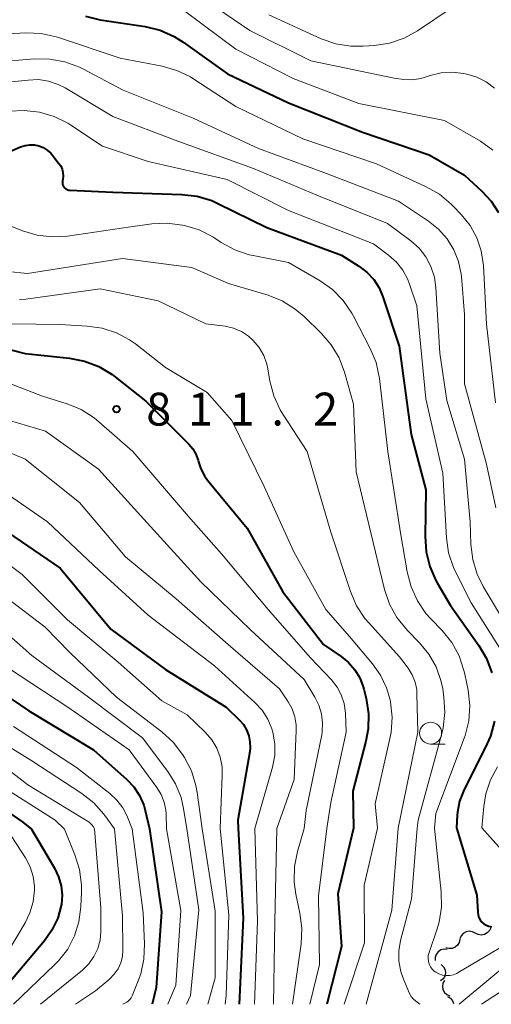
# Model space of a CAD drawing. Units: metres. Extents: x -62000 to -60000, y 19500 to 21000.
# Drawn here: x -61286 to -61232, y 19500 to 19612 of the extents above; entities that cross this region are included whole.
import ezdxf

# ---------------------------------------------------------------- set-up
doc = ezdxf.new("R2010")
doc.units = ezdxf.units.M
for name, color, linetype, lineweight in [('510200_細流', 7, 'Continuous', 30), ('633100_広葉樹林', 7, 'Continuous', 13), ('710100_等高線(計曲線)', 7, 'Continuous', 40), ('710200_等高線(主曲線)', 7, 'Continuous', 13), ('731200_図化機測定による標高点', 7, 'Continuous', 40)]:
    doc.layers.add(name, color=color, linetype=linetype, lineweight=lineweight)
doc.styles.add('Style-WORKING', font='MS Gothic.ttf')

msp = doc.modelspace()

# ---------------------------------------------------------------- linework, layer by layer
at = {"layer": '510200_細流', "linetype": 'Continuous', "lineweight": 30, "flags": 128}
for points in [[(-61231.99, 19508.73), (-61232.14, 19508.4), (-61232.39, 19508.13), (-61232.71, 19507.95), (-61233.07, 19507.88), (-61233.43, 19507.94), (-61233.76, 19508.1)], [(-61235.5, 19507.41), (-61235.58, 19507.05), (-61235.77, 19506.74), (-61236.05, 19506.5), (-61236.39, 19506.37), (-61236.76, 19506.35), (-61237.11, 19506.45)], [(-61233.76, 19508.1), (-61234.08, 19508.27), (-61234.45, 19508.33), (-61234.81, 19508.26), (-61235.13, 19508.08), (-61235.38, 19507.81), (-61235.52, 19507.48)], [(-61236.96, 19506.26), (-61237.33, 19506.28), (-61237.68, 19506.19), (-61237.99, 19505.98), (-61238.21, 19505.69), (-61238.33, 19505.35), (-61238.34, 19504.98)], [(-61237.62, 19504.53), (-61237.36, 19504.27), (-61237.2, 19503.94), (-61237.16, 19503.58), (-61237.23, 19503.22), (-61237.42, 19502.9), (-61237.7, 19502.66)], [(-61237.27, 19502.72), (-61237.45, 19502.4), (-61237.5, 19502.04), (-61237.44, 19501.67), (-61237.27, 19501.35), (-61237, 19501.1), (-61236.66, 19500.95)], [(-61236.9, 19500.89), (-61236.59, 19500.69), (-61236.36, 19500.4), (-61236.25, 19500.1)]]:
    msp.add_lwpolyline(points, dxfattribs=at)
at = {"layer": '633100_広葉樹林', "linetype": 'Continuous', "lineweight": 13}
msp.add_line((-61238.84, 19529.65), (-61237.17, 19529.65), dxfattribs=at)
msp.add_circle((-61238.84, 19530.9), 1.25, dxfattribs=at)
at = {"layer": '710100_等高線(計曲線)', "linetype": 'Continuous', "lineweight": 40, "flags": 128}
for points, elevation in [([(-61278.14, 19612.61), (-61276.45, 19612.19), (-61271.32, 19611.42), (-61269.62, 19611.01), (-61268.03, 19610.31), (-61266.99, 19609.66), (-61261.95, 19606.05), (-61255, 19602.75), (-61246.6, 19599.4), (-61239, 19596.8), (-61235, 19594.49), (-61233, 19592.67), (-61231.96, 19591.53), (-61231.13, 19590.23)], 790), ([(-61289.04, 19596.22), (-61285.51, 19597.72), (-61285, 19597.89), (-61284.47, 19597.96), (-61283.94, 19597.94), (-61283.42, 19597.83), (-61282.93, 19597.63), (-61282.47, 19597.35), (-61282.08, 19597)], 800), ([(-61282.08, 19597), (-61281.92, 19596.82), (-61281.18, 19595.88), (-61280.95, 19595.54), (-61280.79, 19595.18), (-61280.7, 19594.79), (-61280.68, 19594.39), (-61280.72, 19593.99), (-61280.74, 19593.91), (-61280.76, 19593.75), (-61280.76, 19593.59), (-61280.73, 19593.43), (-61280.67, 19593.28), (-61280.58, 19593.14), (-61280.47, 19593.02), (-61280.35, 19592.92), (-61280.21, 19592.84), (-61280.05, 19592.79), (-61279.88, 19592.77), (-61275, 19592.55), (-61267.16, 19592.3), (-61265.43, 19592.09), (-61263.76, 19591.59), (-61263.06, 19591.28), (-61257.47, 19588.53), (-61249, 19585.36), (-61247, 19584.11), (-61246.09, 19583.43), (-61245.32, 19582.6), (-61244.7, 19581.65), (-61244.26, 19580.62), (-61242.42, 19575), (-61241.06, 19564.94), (-61239.37, 19558.63), (-61239.47, 19553.32), (-61239.36, 19551.58), (-61238.94, 19549.88), (-61238.23, 19548.29), (-61238.08, 19548.02), (-61236.56, 19545.44), (-61233.35, 19540.91), (-61232.48, 19539.4), (-61231.87, 19537.77)], 800), ([(-61293.63, 19576.37), (-61285, 19574.16), (-61279.93, 19573.63), (-61278.22, 19573.3), (-61276.59, 19572.68), (-61275.1, 19571.79), (-61274.7, 19571.48), (-61271.27, 19568.73), (-61266.36, 19563.84), (-61265.9, 19563.3), (-61265.55, 19562.69), (-61265.3, 19562.02), (-61265.26, 19561.84), (-61265, 19561.01), (-61264.59, 19560.24), (-61264.24, 19559.75), (-61259.74, 19554.26), (-61255.67, 19547), (-61251.03, 19541), (-61249.01, 19539.64), (-61248.17, 19538.96), (-61247.45, 19538.13), (-61246.89, 19537.2), (-61246.5, 19536.18), (-61246.43, 19535.92), (-61246.17, 19534.84), (-61245.91, 19533.12), (-61245.96, 19531.38), (-61246.21, 19529.99), (-61247.69, 19524.31), (-61247.62, 19520.06)], 810), ([(-61287.71, 19554.29), (-61281, 19549.72), (-61275.24, 19542.76), (-61269, 19538.14), (-61262.12, 19533.88), (-61260.6, 19532.4)], 820), ([(-61340.05, 19551.8), (-61339.05, 19551.95), (-61338.04, 19551.92), (-61337.05, 19551.72), (-61336.91, 19551.68), (-61334.82, 19551), (-61326.91, 19547.09), (-61319, 19544.92), (-61310.79, 19539.21), (-61303.52, 19535), (-61297.96, 19530.04), (-61291.46, 19525), (-61285.25, 19520.75), (-61284.29, 19519.96), (-61281.65, 19515.5), (-61281.18, 19514.54), (-61280.9, 19513.5), (-61280.79, 19512.44), (-61280.87, 19511.37), (-61280.89, 19511.26), (-61281.29, 19509.81), (-61281.94, 19508.45), (-61282.79, 19507.24), (-61288.91, 19500)], 840), ([(-61290.52, 19537.48), (-61284.57, 19533.43), (-61277.21, 19529), (-61273.41, 19525.63), (-61272.61, 19524.77), (-61271.96, 19523.79), (-61271.5, 19522.71), (-61271.32, 19522.1), (-61270.84, 19520), (-61269.46, 19510.54), (-61270.07, 19501.93), (-61270.55, 19500)], 830), ([(-61260.6, 19532.4), (-61260.14, 19531.87), (-61259.78, 19531.27), (-61259.53, 19530.61), (-61259.4, 19529.93), (-61259.38, 19529.22), (-61259.43, 19528.83), (-61260.77, 19521), (-61260.73, 19520.03), (-61260.18, 19509.82), (-61260.64, 19500)], 820), ([(-61231.56, 19532.25), (-61232.04, 19530.57), (-61232.4, 19529.74), (-61235.09, 19524.3), (-61235.54, 19523.14), (-61235.78, 19521.91), (-61235.82, 19521.55), (-61235.9, 19520.1), (-61233.58, 19512.42), (-61233.48, 19510.52), (-61233.44, 19510.21), (-61233.34, 19509.91), (-61233.19, 19509.63), (-61233, 19509.38), (-61232.77, 19509.17), (-61232.5, 19509.01), (-61232.21, 19508.89), (-61231.9, 19508.82)], 800), ([(-61247.62, 19520.06), (-61249.41, 19512.59), (-61249, 19506.6), (-61250.67, 19500)], 810)]:
    msp.add_lwpolyline(points, dxfattribs=dict(at, elevation=elevation))
at = {"layer": '710200_等高線(主曲線)', "linetype": 'Continuous', "lineweight": 13, "flags": 128}
for points, elevation in [([(-61291, 19622.93), (-61280.49, 19621.51), (-61272.52, 19619), (-61265.11, 19614.89), (-61259.43, 19611), (-61252.48, 19607.52), (-61243, 19605.54), (-61241.88, 19605.39), (-61241.02, 19605.35), (-61240.17, 19605.47), (-61239.68, 19605.6), (-61238.88, 19605.87), (-61237.64, 19606.16), (-61236.37, 19606.24), (-61235.06, 19606.08), (-61234.73, 19606.01), (-61233.59, 19605.66), (-61232.52, 19605.12)], 786), ([(-61266.8, 19613.2), (-61261, 19608.86), (-61254.48, 19605.52), (-61247, 19602.65), (-61237.26, 19600.74), (-61233.17, 19598.36), (-61231.74, 19597.35)], 788), ([(-61257.25, 19612.75), (-61251.29, 19610.05), (-61249.64, 19609.47), (-61247.92, 19609.19), (-61246.5, 19609.18), (-61245.24, 19609.27), (-61243.51, 19609.54), (-61241.86, 19610.1), (-61240.32, 19610.95), (-61236.38, 19613.61)], 784), ([(-61287, 19610.59), (-61284.91, 19610.7), (-61283.16, 19610.64), (-61281.46, 19610.27), (-61281.19, 19610.19), (-61274.18, 19607.82), (-61269.41, 19606.92), (-61267.73, 19606.44), (-61266.16, 19605.69), (-61265.79, 19605.45), (-61261, 19602.31), (-61253.37, 19598.63), (-61245, 19595.77), (-61239.35, 19593.18), (-61237.84, 19592.32), (-61236.5, 19591.2), (-61236.3, 19591), (-61235.31, 19589.97), (-61234.33, 19588.74), (-61233.57, 19587.36), (-61233.07, 19585.87), (-61232.82, 19584.21), (-61232.47, 19577.53), (-61231.45, 19568.55)], 792), ([(-61292.83, 19607), (-61283.92, 19607.74), (-61282.17, 19607.73), (-61280.46, 19607.42), (-61278.82, 19606.82), (-61278.41, 19606.61), (-61273.82, 19604.18), (-61265.85, 19601), (-61258.45, 19597.55), (-61251, 19594.78), (-61242.48, 19591.52), (-61239.07, 19589.26), (-61237.93, 19588.35), (-61236.96, 19587.25), (-61236.2, 19586), (-61235.66, 19584.64), (-61235.37, 19583.2), (-61235.34, 19582.93), (-61235, 19578.61), (-61235, 19570.71), (-61232.46, 19561.54), (-61231.41, 19556.59)], 794), ([(-61286.92, 19605.08), (-61284.66, 19605.34), (-61283.49, 19605.38), (-61282.33, 19605.21), (-61281.22, 19604.84), (-61280.44, 19604.44), (-61275, 19601.19), (-61267.62, 19598.38), (-61259, 19595.24), (-61251.79, 19592.21), (-61243.74, 19589), (-61241.09, 19587), (-61240.16, 19586.16), (-61239.38, 19585.17), (-61238.8, 19584.07), (-61238.41, 19582.88), (-61238.24, 19581.68), (-61237.79, 19574.21), (-61237, 19568.81)], 796), ([(-61232.52, 19605.12), (-61231.56, 19604.4)], 786), ([(-61286.83, 19601.77), (-61285.09, 19601.88), (-61283.35, 19601.68), (-61281.68, 19601.18), (-61280.12, 19600.41), (-61279.78, 19600.19), (-61276.2, 19597.8), (-61271, 19596.07), (-61262.01, 19593.99), (-61255, 19590.46), (-61245.33, 19586.67), (-61243.62, 19585.38), (-61242.73, 19584.59), (-61241.99, 19583.66), (-61241.43, 19582.61), (-61241.23, 19582.07), (-61240.41, 19579.59), (-61239.38, 19569), (-61237.45, 19560.55), (-61237.04, 19553.17), (-61236.79, 19551.45), (-61236.25, 19549.79), (-61235.97, 19549.2), (-61234.23, 19545.77), (-61231.04, 19540.71)], 798), ([(-61289.98, 19590.02), (-61285.3, 19588.16), (-61283.63, 19587.66), (-61281.9, 19587.46), (-61280.18, 19587.56), (-61273, 19588.59), (-61270.57, 19588.94), (-61268.83, 19589.03), (-61267.09, 19588.81), (-61266.85, 19588.76), (-61265.19, 19588.25), (-61263.64, 19587.46), (-61263.42, 19587.32), (-61262.67, 19586.82), (-61261.14, 19585.99), (-61259.49, 19585.43), (-61259.03, 19585.33), (-61255, 19584.56), (-61251.43, 19582.47), (-61250.01, 19581.46), (-61248.79, 19580.22), (-61247.8, 19578.78), (-61247.61, 19578.42), (-61245.71, 19574.74), (-61245.05, 19573.13), (-61244.67, 19571.31), (-61243.71, 19563), (-61242.25, 19553.75), (-61241.51, 19549.27), (-61241.07, 19547.58), (-61240.35, 19545.99), (-61239.37, 19544.55), (-61238.86, 19543.98), (-61237.53, 19542.6), (-61236.44, 19541.24), (-61235.6, 19539.71), (-61235.04, 19538.06), (-61234.94, 19537.62), (-61234.58, 19535.79), (-61234.39, 19534.06), (-61234.5, 19532.32), (-61234.92, 19530.63), (-61235.02, 19530.33), (-61238.24, 19521.76), (-61238.4, 19520.09), (-61237.63, 19512.82), (-61237.6, 19511.08), (-61237.87, 19509.36), (-61238.13, 19508.5), (-61239.02, 19505.91), (-61239.1, 19505.58), (-61239.13, 19505.24), (-61239.09, 19504.91), (-61239, 19504.59), (-61238.86, 19504.28), (-61238.66, 19504.01)], 802), ([(-61286.95, 19583.51), (-61284.71, 19583.29), (-61273.93, 19585), (-61266.03, 19583.97), (-61261.84, 19582.16), (-61257.34, 19580.8), (-61255.72, 19580.16), (-61254.24, 19579.24), (-61253.25, 19578.39), (-61251.29, 19576.48), (-61250.15, 19575.16), (-61249.26, 19573.66), (-61248.65, 19572.06), (-61247.6, 19568.4), (-61247.3, 19560.7), (-61245.38, 19552.62), (-61244.08, 19547.27), (-61243.52, 19545.62), (-61242.69, 19544.09), (-61241.48, 19542.6), (-61240.09, 19541.19), (-61239.03, 19539.92), (-61238.22, 19538.48), (-61237.66, 19536.92), (-61237.46, 19535.95), (-61237.32, 19534.99), (-61237.21, 19533.25), (-61237.4, 19531.52), (-61237.55, 19530.87), (-61240.24, 19521), (-61240.36, 19520.08), (-61241, 19511.97), (-61242.25, 19507.27), (-61242.45, 19506.1), (-61242.44, 19504.91), (-61242.23, 19503.74), (-61241.92, 19502.85), (-61241.23, 19501.23), (-61241.05, 19500.9), (-61240.82, 19500.61), (-61240.53, 19500.35), (-61240.06, 19500)], 804), ([(-61285.64, 19580.31), (-61284.93, 19580.38), (-61276.47, 19581.53), (-61269.84, 19580.16), (-61264.43, 19577.57), (-61262.23, 19577.27), (-61261.28, 19577.04), (-61260.38, 19576.66), (-61259.56, 19576.13), (-61259.03, 19575.65), (-61258.36, 19574.84), (-61257.84, 19573.93), (-61257.48, 19572.94), (-61257.38, 19572.44)], 806), ([(-61286.48, 19577.56), (-61281, 19577.46), (-61277.93, 19577.3), (-61276.24, 19577.06), (-61274.61, 19576.54), (-61273.11, 19575.74), (-61272.43, 19575.26), (-61269, 19572.59), (-61264.29, 19569.71), (-61261.46, 19566.54), (-61257.79, 19559), (-61254.42, 19551.58), (-61250.77, 19545), (-61248.09, 19541.91), (-61245.44, 19538.8), (-61244.53, 19537.5), (-61243.85, 19536.07), (-61243.46, 19534.69), (-61243.41, 19534.47), (-61243.22, 19532.73), (-61243.34, 19530.99)], 808), ([(-61292.9, 19573.1), (-61283, 19569.3), (-61280.23, 19568.43), (-61278.62, 19567.77), (-61277.15, 19566.84), (-61276.6, 19566.39), (-61272.75, 19563), (-61266.41, 19555.59), (-61262.65, 19551.35), (-61257.33, 19545), (-61252.5, 19539.5), (-61250.12, 19536.97), (-61249.49, 19536.16), (-61249.01, 19535.26), (-61248.69, 19534.29), (-61248.54, 19533.19), (-61248.46, 19531), (-61250.2, 19523), (-61250.65, 19520.05), (-61251.62, 19512.38), (-61251.47, 19504.53), (-61252.59, 19500)], 812), ([(-61257.38, 19572.44), (-61257.13, 19571.03), (-61256.69, 19569.34), (-61255.96, 19567.76), (-61255.67, 19567.27), (-61252.9, 19563), (-61250.19, 19553.81), (-61247.96, 19547.03), (-61247.27, 19545.42), (-61246.31, 19543.97), (-61245.85, 19543.42), (-61242.39, 19539.61), (-61241.41, 19538.31), (-61240.94, 19537.55), (-61240.6, 19536.73), (-61240.42, 19535.86), (-61240.39, 19535.37), (-61240.28, 19531), (-61242.54, 19520.08), (-61243.26, 19510.74), (-61246.17, 19500)], 806), ([(-61326.19, 19571.24), (-61321, 19568.69), (-61313, 19566.66), (-61305.67, 19562.33), (-61299, 19558.39), (-61292.01, 19553.99), (-61285.32, 19549), (-61280.17, 19543.83), (-61274.42, 19539), (-61269.43, 19534.57), (-61266.56, 19533), (-61264.5, 19531), (-61263.76, 19530.15), (-61263.19, 19529.19), (-61262.79, 19528.15), (-61262.58, 19527.05), (-61262.55, 19526.13), (-61262.8, 19520.02), (-61261.8, 19510.2), (-61262.13, 19501), (-61262.22, 19500)], 822), ([(-61237, 19568.81), (-61235, 19562.11), (-61234.33, 19555), (-61234.25, 19552.42), (-61234.05, 19550.7), (-61233.55, 19549.04), (-61232.84, 19547.61), (-61230.07, 19543)], 796), ([(-61288.86, 19567.14), (-61282.69, 19565.31), (-61276.66, 19561), (-61271.11, 19554.89), (-61265, 19548.13), (-61259.33, 19542.67), (-61253.25, 19537), (-61252.01, 19535), (-61251.55, 19534.08), (-61251.25, 19533.09), (-61251.13, 19532.06), (-61251.19, 19531.03), (-61251.24, 19530.7), (-61253, 19522.07), (-61253.25, 19520.05), (-61254.01, 19517.41), (-61254.34, 19515.7), (-61254.37, 19513.96), (-61254.17, 19512.55), (-61253.71, 19510.4), (-61253.5, 19508.67), (-61253.59, 19506.9), (-61254.56, 19500)], 814), ([(-61292.63, 19565.37), (-61285, 19562.12), (-61278.81, 19557.19), (-61273.56, 19551), (-61267.79, 19546.21), (-61261.88, 19541), (-61256.06, 19535.94), (-61255.06, 19534.47), (-61254.6, 19533.66), (-61254.3, 19532.77), (-61254.15, 19531.85), (-61254.14, 19531.22), (-61254.39, 19525.61), (-61256.35, 19520.04), (-61256.57, 19509.43), (-61256.74, 19500)], 816), ([(-61297.6, 19564.4), (-61289.9, 19560.1), (-61282.45, 19555), (-61276.56, 19549.44), (-61271, 19544.34), (-61263.44, 19538.56), (-61258.83, 19534.39), (-61258.02, 19533.51), (-61257.37, 19532.5), (-61256.9, 19531.39), (-61256.79, 19531), (-61256.57, 19529.69), (-61256.58, 19528.36), (-61256.84, 19527.01), (-61258.83, 19520.03), (-61258.53, 19509.47), (-61258.89, 19500)], 818), ([(-61295.83, 19550.17), (-61290.2, 19545), (-61284.23, 19539.77), (-61277.79, 19535), (-61271.62, 19530.38), (-61268.75, 19526.54), (-61267.87, 19525.12), (-61267.25, 19523.56), (-61266.96, 19522.33), (-61266.58, 19520.01), (-61265.24, 19510.76), (-61266.19, 19501), (-61266.62, 19500)], 826), ([(-61288.01, 19547), (-61282.73, 19543), (-61279.92, 19540.08), (-61274.58, 19535), (-61269.44, 19531.06), (-61268.15, 19529.88), (-61267.07, 19528.47), (-61266.86, 19528.14), (-61266.06, 19526.6), (-61265.55, 19524.94), (-61265.41, 19524.15), (-61264.85, 19520.01), (-61263.37, 19510.63), (-61263.35, 19503), (-61264.21, 19500)], 824), ([(-61287, 19538.38), (-61280.15, 19533.85), (-61273.16, 19529), (-61270, 19524.72), (-61269.51, 19523.92), (-61269.17, 19523.04), (-61268.98, 19522.12), (-61268.95, 19521.69), (-61268.89, 19520)], 828), ([(-61291.66, 19532.34), (-61284.24, 19527.76), (-61278.55, 19524.04), (-61277.19, 19522.96), (-61276.03, 19521.66), (-61275.91, 19521.51), (-61274.82, 19519.99)], 834), ([(-61286.33, 19531.67), (-61279.16, 19527), (-61275.34, 19524.01), (-61274.54, 19523.27), (-61273.89, 19522.4), (-61273.43, 19521.5), (-61272.81, 19519.99), (-61271.57, 19510.43), (-61271.4, 19506.9), (-61271.47, 19505.16), (-61271.84, 19503.46), (-61272.12, 19502.67), (-61272.81, 19500.97), (-61272.93, 19500.75), (-61273.08, 19500.54), (-61273.27, 19500.36), (-61273.43, 19500.25), (-61273.87, 19500)], 832), ([(-61243.34, 19530.99), (-61243.47, 19530.31), (-61245.14, 19522.86), (-61244.87, 19520.07), (-61246.42, 19513.58), (-61246.37, 19507), (-61248.68, 19500)], 808), ([(-61290.49, 19529.51), (-61284.69, 19525), (-61277.72, 19520.75), (-61277.54, 19520.62), (-61277.39, 19520.46), (-61277.27, 19520.27), (-61277.11, 19519.98), (-61276.37, 19511), (-61276.38, 19508.3), (-61276.47, 19507.31), (-61276.73, 19506.35), (-61277.16, 19505.44), (-61277.74, 19504.63), (-61278.48, 19503.9), (-61283.23, 19500)], 836), ([(-61231.24, 19527.05), (-61232.04, 19525.58), (-61232.56, 19524), (-61232.8, 19522.55), (-61233, 19520.1), (-61229.14, 19515.77)], 798), ([(-61288.58, 19525.42), (-61281.59, 19521), (-61280.53, 19519.97), (-61279.32, 19517.03), (-61278.8, 19515.36), (-61278.58, 19513.63), (-61278.58, 19512.81), (-61278.65, 19511.09), (-61278.87, 19509.41), (-61279.38, 19507.8), (-61280.15, 19506.29), (-61281.18, 19504.94), (-61281.64, 19504.48), (-61286.31, 19500)], 838), ([(-61233.03, 19500), (-61228.42, 19503), (-61224.35, 19507.03), (-61223.01, 19508.14), (-61221.5, 19509), (-61221.25, 19509.11), (-61213.8, 19512.29), (-61212.27, 19513.11), (-61210.84, 19514.24), (-61204.6, 19520.18), (-61198.21, 19521.79), (-61189.95, 19522.05), (-61183.47, 19520.53), (-61182.53, 19520.25), (-61175.6, 19518.4), (-61174.21, 19517.7), (-61173.45, 19517.23), (-61172.78, 19516.64), (-61172.23, 19515.94), (-61172.05, 19515.64), (-61170.21, 19512.36), (-61169.49, 19510.77), (-61169.05, 19509.08), (-61169.02, 19508.85)], 806), ([(-61287.06, 19519.95), (-61284.97, 19516.68), (-61284.44, 19515.67), (-61284.09, 19514.58), (-61283.94, 19513.45), (-61283.93, 19513), (-61284.08, 19511.68), (-61284.45, 19510.41), (-61285, 19509.28), (-61287, 19505.92)], 842), ([(-61274.82, 19519.99), (-61273.9, 19510.1), (-61273.87, 19506.2), (-61273.92, 19505.45), (-61274.11, 19504.72), (-61274.42, 19504.04), (-61274.85, 19503.42), (-61275.42, 19502.84), (-61277, 19501.53), (-61279.25, 19500)], 834), ([(-61268.89, 19520), (-61267.29, 19510.71), (-61267.83, 19502.17), (-61268.75, 19500)], 828), ([(-61235.58, 19500), (-61225, 19508.83), (-61219, 19511.7), (-61215.18, 19514.53), (-61214.94, 19514.67), (-61214.67, 19514.78), (-61214.39, 19514.84), (-61214.11, 19514.84), (-61213.82, 19514.8), (-61213.77, 19514.79)], 804), ([(-61238.66, 19504.01), (-61238.42, 19503.78), (-61238.26, 19503.66), (-61237.89, 19503.46), (-61237.49, 19503.33), (-61237.07, 19503.27), (-61236.65, 19503.29), (-61236.24, 19503.37), (-61235.85, 19503.53), (-61235.71, 19503.61), (-61226.62, 19509)], 802)]:
    msp.add_lwpolyline(points, dxfattribs=dict(at, elevation=elevation))
at = {"layer": '731200_図化機測定による標高点', "linetype": 'Continuous', "lineweight": 40}
msp.add_circle((-61274.59, 19567.83, 811.24), 0.375, dxfattribs=at)

# ---------------------------------------------------------------- texts
at = {"layer": '731200_図化機測定による標高点', "linetype": 'Continuous', "lineweight": 40, "style": 'Style-WORKING'}
for s, p in [('8', (-61271.21, 19565.96, -10)), ('1', (-61266.46, 19565.96, -10)), ('1', (-61261.71, 19565.96, -10)), ('2', (-61252.21, 19565.96, -10)), ('.', (-61256.96, 19565.96, -10))]:
    msp.add_text(s, height=3.75, dxfattribs=at).set_placement(p)

doc.saveas('drawing.dxf')
